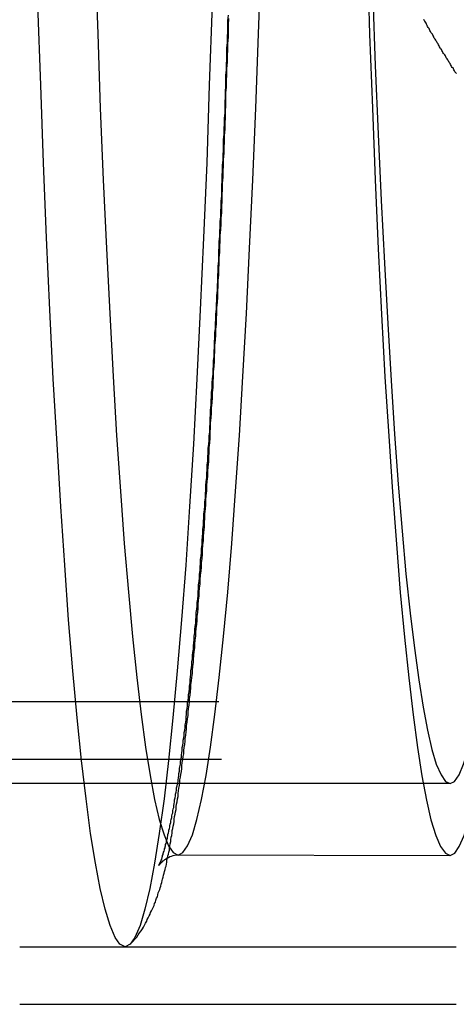
# Model space of a CAD drawing. Extents: x 0 to 1540, y 0 to 797.
# Drawn here: x 434 to 443, y 103 to 124 of the extents above; entities that cross this region are included whole.
import ezdxf

# ---------------------------------------------------------------- set-up
doc = ezdxf.new("R2010")
doc.units = 0
doc.header["$LTSCALE"] = 10
doc.linetypes.add('VERDECKT', pattern=[9.525, 6.35, -3.175])
doc.layers.get('0').update_dxf_attribs({"linetype": 'CONTINUOUS'})

# ---------------------------------------------------------------- blocks, each defined once
blk = doc.blocks.new('A$C06DD4E80')
at = {"color": 1, "linetype": 'VERDECKT'}
for p, q in [((7912.281, 2217.56), (7696.63, 2217.56)), ((7912.334, 2216.36), (7798.073, 2216.36)), ((7821.847, 2215.86), (7803.373, 2215.86)), ((7816.181, 2214.373), (7821.847, 2214.36)), ((7812.883, 2212.46), (7815.077, 2212.46)), ((7812.883, 2212.46), (7821.977, 2212.46))]:
    blk.add_line(p, q, dxfattribs=at)
at = {"color": 3, "linetype": 'CONTINUOUS'}
blk.add_line((7812.883, 2211.26), (7821.977, 2211.26), dxfattribs=at)
at = {"color": 1, "linetype": 'VERDECKT'}
for points in [[(7815.08, 2212.46, 0), (7814.97, 2212.51, 0), (7814.87, 2212.65, 0), (7814.77, 2212.9, 0), (7814.66, 2213.24, 0), (7814.56, 2213.67, 0), (7814.46, 2214.2, 0), (7814.36, 2214.82, 0), (7814.27, 2215.54, 0), (7814.17, 2216.34, 0), (7814.08, 2217.23, 0), (7813.99, 2218.21, 0), (7813.9, 2219.27, 0), (7813.82, 2220.41, 0), (7813.74, 2221.63, 0), (7813.66, 2222.93, 0), (7813.58, 2224.29, 0), (7813.51, 2225.73, 0), (7813.44, 2227.23, 0), (7813.38, 2228.79, 0), (7813.32, 2230.41, 0), (7813.26, 2232.09, 0)], [(7816.89, 2232.09, 0), (7816.83, 2230.41, 0), (7816.78, 2228.79, 0), (7816.71, 2227.23, 0), (7816.64, 2225.73, 0), (7816.57, 2224.29, 0), (7816.5, 2222.93, 0), (7816.42, 2221.63, 0), (7816.34, 2220.41, 0), (7816.25, 2219.27, 0), (7816.16, 2218.21, 0), (7816.07, 2217.23, 0), (7815.98, 2216.34, 0), (7815.89, 2215.54, 0), (7815.79, 2214.82, 0), (7815.69, 2214.2, 0), (7815.59, 2213.67, 0), (7815.49, 2213.24, 0), (7815.39, 2212.9, 0), (7815.28, 2212.65, 0), (7815.18, 2212.51, 0), (7815.08, 2212.46, 0)], [(7816.18, 2214.37, 0), (7816.28, 2214.42, 0), (7816.38, 2214.56, 0), (7816.48, 2214.79, 0), (7816.57, 2215.11, 0), (7816.67, 2215.53, 0), (7816.77, 2216.03, 0), (7816.86, 2216.62, 0), (7816.95, 2217.3, 0), (7817.04, 2218.07, 0), (7817.13, 2218.92, 0), (7817.22, 2219.85, 0), (7817.3, 2220.86, 0), (7817.38, 2221.95, 0), (7817.46, 2223.11, 0), (7817.53, 2224.34, 0), (7817.61, 2225.65, 0), (7817.67, 2227.01, 0), (7817.74, 2228.44, 0), (7817.8, 2229.93, 0), (7817.86, 2231.48, 0), (7817.91, 2233.07, 0)], [(7814.45, 2233.07, 0), (7814.51, 2231.48, 0), (7814.56, 2229.93, 0), (7814.62, 2228.44, 0), (7814.69, 2227.01, 0), (7814.76, 2225.65, 0), (7814.83, 2224.34, 0), (7814.9, 2223.11, 0), (7814.98, 2221.95, 0), (7815.06, 2220.86, 0), (7815.15, 2219.85, 0), (7815.23, 2218.92, 0), (7815.32, 2218.07, 0), (7815.41, 2217.3, 0), (7815.5, 2216.62, 0), (7815.6, 2216.03, 0), (7815.69, 2215.53, 0), (7815.79, 2215.11, 0), (7815.89, 2214.79, 0), (7815.98, 2214.56, 0), (7816.08, 2214.42, 0), (7816.18, 2214.37, 0)], [(7821.85, 2214.36, 0), (7821.95, 2214.41, 0), (7822.04, 2214.55, 0), (7822.14, 2214.78, 0), (7822.24, 2215.1, 0), (7822.34, 2215.51, 0), (7822.43, 2216.02, 0), (7822.53, 2216.61, 0), (7822.62, 2217.29, 0), (7822.71, 2218.06, 0), (7822.8, 2218.91, 0), (7822.88, 2219.84, 0), (7822.97, 2220.85, 0), (7823.05, 2221.94, 0), (7823.13, 2223.1, 0), (7823.2, 2224.33, 0), (7823.27, 2225.64, 0), (7823.34, 2227, 0), (7823.4, 2228.44, 0), (7823.47, 2229.93, 0), (7823.52, 2231.47, 0), (7823.58, 2233.07, 0)], [(7820.12, 2233.07, 0), (7820.17, 2231.47, 0), (7820.23, 2229.93, 0), (7820.29, 2228.44, 0), (7820.35, 2227, 0), (7820.42, 2225.64, 0), (7820.49, 2224.33, 0), (7820.57, 2223.1, 0), (7820.65, 2221.94, 0), (7820.73, 2220.85, 0), (7820.81, 2219.84, 0), (7820.9, 2218.91, 0), (7820.99, 2218.06, 0), (7821.08, 2217.29, 0), (7821.17, 2216.61, 0), (7821.26, 2216.02, 0), (7821.36, 2215.51, 0), (7821.45, 2215.1, 0), (7821.55, 2214.78, 0), (7821.65, 2214.55, 0), (7821.75, 2214.41, 0), (7821.85, 2214.36, 0)], [(7821.85, 2215.86, 0), (7821.94, 2215.9, 0), (7822.04, 2216.04, 0), (7822.13, 2216.26, 0), (7822.23, 2216.57, 0), (7822.32, 2216.97, 0), (7822.41, 2217.45, 0), (7822.5, 2218.02, 0), (7822.59, 2218.68, 0), (7822.68, 2219.41, 0), (7822.76, 2220.23, 0), (7822.84, 2221.12, 0), (7822.92, 2222.1, 0), (7823, 2223.14, 0), (7823.08, 2224.26, 0), (7823.15, 2225.44, 0), (7823.22, 2226.7, 0), (7823.28, 2228.01, 0), (7823.34, 2229.39, 0), (7823.4, 2230.82, 0), (7823.46, 2232.3, 0)], [(7820.24, 2232.3, 0), (7820.29, 2230.82, 0), (7820.35, 2229.39, 0), (7820.41, 2228.01, 0), (7820.48, 2226.7, 0), (7820.55, 2225.44, 0), (7820.62, 2224.26, 0), (7820.69, 2223.14, 0), (7820.77, 2222.1, 0), (7820.85, 2221.12, 0), (7820.93, 2220.23, 0), (7821.02, 2219.41, 0), (7821.11, 2218.68, 0), (7821.2, 2218.02, 0), (7821.29, 2217.45, 0), (7821.38, 2216.97, 0), (7821.47, 2216.57, 0), (7821.56, 2216.26, 0), (7821.66, 2216.04, 0), (7821.75, 2215.9, 0), (7821.85, 2215.86, 0)]]:
    blk.add_polyline3d(points, dxfattribs=at)
at = {"color": 1}
for points in [[(7815.19, 2212.52, 0), (7815.24, 2212.57, 0), (7815.28, 2212.62, 0), (7815.32, 2212.66, 0), (7815.35, 2212.71, 0), (7815.38, 2212.75, 0), (7815.41, 2212.79, 0), (7815.44, 2212.83, 0), (7815.46, 2212.87, 0), (7815.48, 2212.91, 0), (7815.5, 2212.95, 0), (7815.53, 2212.99, 0), (7815.54, 2213.03, 0), (7815.56, 2213.06, 0), (7815.58, 2213.1, 0), (7815.6, 2213.14, 0), (7815.61, 2213.17, 0), (7815.63, 2213.21, 0), (7815.65, 2213.25, 0), (7815.66, 2213.28, 0), (7815.68, 2213.32, 0), (7815.69, 2213.36, 0), (7815.71, 2213.39, 0), (7815.72, 2213.43, 0), (7815.73, 2213.47, 0), (7815.75, 2213.5, 0), (7815.76, 2213.54, 0), (7815.77, 2213.58, 0), (7815.78, 2213.61, 0), (7815.8, 2213.65, 0), (7815.81, 2213.69, 0), (7815.82, 2213.72, 0), (7815.83, 2213.76, 0), (7815.84, 2213.8, 0), (7815.85, 2213.84, 0), (7815.86, 2213.87, 0), (7815.87, 2213.91, 0), (7815.88, 2213.95, 0), (7815.89, 2213.99, 0), (7815.9, 2214.03, 0), (7815.91, 2214.07, 0), (7815.92, 2214.11, 0), (7815.93, 2214.14, 0), (7815.94, 2214.18, 0), (7815.95, 2214.22, 0), (7815.95, 2214.27, 0), (7815.96, 2214.31, 0), (7815.97, 2214.35, 0), (7815.98, 2214.39, 0), (7815.99, 2214.43, 0), (7816, 2214.47, 0), (7816, 2214.52, 0), (7816.01, 2214.56, 0), (7816.02, 2214.6, 0), (7816.03, 2214.65, 0), (7816.03, 2214.69, 0), (7816.04, 2214.74, 0), (7816.05, 2214.78, 0), (7816.06, 2214.83, 0), (7816.06, 2214.88, 0), (7816.07, 2214.92, 0), (7816.08, 2214.97, 0), (7816.09, 2215.02, 0), (7816.1, 2215.07, 0), (7816.1, 2215.12, 0), (7816.11, 2215.17, 0), (7816.12, 2215.22, 0), (7816.13, 2215.27, 0), (7816.14, 2215.32, 0), (7816.14, 2215.38, 0), (7816.15, 2215.43, 0), (7816.16, 2215.48, 0), (7816.17, 2215.54, 0), (7816.18, 2215.59, 0), (7816.18, 2215.65, 0), (7816.19, 2215.71, 0), (7816.2, 2215.76, 0), (7816.21, 2215.82, 0), (7816.22, 2215.88, 0), (7816.22, 2215.94, 0), (7816.23, 2215.99, 0), (7816.24, 2216.05, 0), (7816.25, 2216.11, 0), (7816.26, 2216.17, 0), (7816.26, 2216.23, 0), (7816.27, 2216.3, 0), (7816.28, 2216.36, 0), (7816.29, 2216.42, 0), (7816.3, 2216.48, 0), (7816.3, 2216.55, 0), (7816.31, 2216.61, 0), (7816.32, 2216.67, 0), (7816.33, 2216.74, 0), (7816.33, 2216.8, 0), (7816.34, 2216.87, 0), (7816.35, 2216.94, 0), (7816.36, 2217, 0), (7816.36, 2217.07, 0), (7816.37, 2217.14, 0), (7816.38, 2217.21, 0), (7816.39, 2217.28, 0), (7816.39, 2217.35, 0), (7816.4, 2217.42, 0), (7816.41, 2217.49, 0), (7816.42, 2217.56, 0), (7816.42, 2217.63, 0), (7816.43, 2217.7, 0), (7816.44, 2217.78, 0), (7816.45, 2217.85, 0), (7816.45, 2217.92, 0), (7816.46, 2218, 0), (7816.47, 2218.07, 0), (7816.48, 2218.15, 0), (7816.48, 2218.22, 0), (7816.49, 2218.3, 0), (7816.5, 2218.38, 0), (7816.5, 2218.45, 0), (7816.51, 2218.53, 0), (7816.52, 2218.61, 0), (7816.53, 2218.69, 0), (7816.53, 2218.77, 0), (7816.54, 2218.85, 0), (7816.55, 2218.93, 0), (7816.55, 2219.01, 0), (7816.56, 2219.09, 0), (7816.57, 2219.17, 0), (7816.58, 2219.26, 0), (7816.58, 2219.34, 0), (7816.59, 2219.42, 0), (7816.6, 2219.51, 0), (7816.6, 2219.59, 0), (7816.61, 2219.68, 0), (7816.62, 2219.76, 0), (7816.62, 2219.85, 0), (7816.63, 2219.93, 0), (7816.64, 2220.02, 0), (7816.64, 2220.11, 0), (7816.65, 2220.2, 0), (7816.66, 2220.29, 0), (7816.67, 2220.37, 0), (7816.67, 2220.46, 0), (7816.68, 2220.55, 0), (7816.69, 2220.64, 0), (7816.69, 2220.73, 0), (7816.7, 2220.83, 0), (7816.71, 2220.92, 0), (7816.71, 2221.01, 0), (7816.72, 2221.1, 0), (7816.73, 2221.2, 0), (7816.73, 2221.29, 0), (7816.74, 2221.39, 0), (7816.74, 2221.48, 0), (7816.75, 2221.58, 0), (7816.76, 2221.67, 0), (7816.76, 2221.77, 0), (7816.77, 2221.86, 0), (7816.78, 2221.96, 0), (7816.78, 2222.06, 0), (7816.79, 2222.16, 0), (7816.8, 2222.26, 0), (7816.8, 2222.36, 0), (7816.81, 2222.46, 0), (7816.82, 2222.56, 0), (7816.82, 2222.66, 0), (7816.83, 2222.76, 0), (7816.83, 2222.86, 0), (7816.84, 2222.96, 0), (7816.85, 2223.06, 0), (7816.85, 2223.17, 0), (7816.86, 2223.27, 0), (7816.86, 2223.37, 0), (7816.87, 2223.48, 0), (7816.88, 2223.58, 0), (7816.88, 2223.69, 0), (7816.89, 2223.79, 0), (7816.9, 2223.9, 0), (7816.9, 2224.01, 0), (7816.91, 2224.11, 0), (7816.91, 2224.22, 0), (7816.92, 2224.33, 0), (7816.92, 2224.44, 0), (7816.93, 2224.55, 0), (7816.94, 2224.66, 0), (7816.94, 2224.76, 0), (7816.95, 2224.87, 0), (7816.95, 2224.99, 0), (7816.96, 2225.1, 0), (7816.97, 2225.21, 0), (7816.97, 2225.32, 0), (7816.98, 2225.43, 0), (7816.98, 2225.54, 0), (7816.99, 2225.66, 0), (7816.99, 2225.77, 0), (7817, 2225.88, 0), (7817.01, 2226, 0), (7817.01, 2226.11, 0), (7817.02, 2226.23, 0), (7817.02, 2226.34, 0), (7817.03, 2226.46, 0), (7817.03, 2226.58, 0), (7817.04, 2226.69, 0), (7817.04, 2226.81, 0), (7817.05, 2226.93, 0), (7817.05, 2227.05, 0), (7817.06, 2227.16, 0), (7817.06, 2227.28, 0), (7817.07, 2227.4, 0), (7817.08, 2227.52, 0), (7817.08, 2227.64, 0), (7817.09, 2227.76, 0), (7817.09, 2227.88, 0), (7817.1, 2228, 0), (7817.1, 2228.12, 0), (7817.11, 2228.25, 0), (7817.11, 2228.37, 0), (7817.12, 2228.49, 0), (7817.12, 2228.61, 0), (7817.13, 2228.74, 0), (7817.13, 2228.86, 0), (7817.14, 2228.99, 0), (7817.14, 2229.11, 0), (7817.15, 2229.23, 0), (7817.15, 2229.36, 0), (7817.16, 2229.49, 0), (7817.16, 2229.61, 0), (7817.17, 2229.74, 0), (7817.17, 2229.86, 0), (7817.18, 2229.99, 0), (7817.18, 2230.12, 0), (7817.18, 2230.25, 0), (7817.19, 2230.37, 0), (7817.19, 2230.5, 0), (7817.2, 2230.63, 0), (7817.2, 2230.76, 0), (7817.21, 2230.89, 0), (7817.21, 2231.02, 0), (7817.22, 2231.15, 0), (7817.22, 2231.28, 0), (7817.23, 2231.41, 0), (7817.23, 2231.54, 0), (7817.23, 2231.67, 0), (7817.24, 2231.8, 0)], [(7816.19, 2214.37, 0), (7816.15, 2214.37, 0), (7816.11, 2214.36, 0), (7816.07, 2214.35, 0), (7816.04, 2214.34, 0), (7816.01, 2214.33, 0), (7815.98, 2214.31, 0), (7815.95, 2214.3, 0), (7815.92, 2214.28, 0), (7815.9, 2214.27, 0), (7815.88, 2214.25, 0), (7815.86, 2214.24, 0), (7815.85, 2214.22, 0), (7815.83, 2214.21, 0), (7815.82, 2214.2, 0), (7815.81, 2214.19, 0), (7815.8, 2214.18, 0), (7815.8, 2214.17, 0), (7815.79, 2214.17, 0), (7815.79, 2214.16, 0), (7815.78, 2214.16, 0), (7815.78, 2214.15, 0), (7815.78, 2214.15, 0), (7815.78, 2214.15, 0), (7815.78, 2214.15, 0), (7815.78, 2214.15, 0), (7815.78, 2214.16, 0), (7815.78, 2214.16, 0), (7815.78, 2214.16, 0), (7815.79, 2214.17, 0), (7815.79, 2214.18, 0), (7815.79, 2214.18, 0), (7815.8, 2214.19, 0), (7815.8, 2214.2, 0), (7815.81, 2214.21, 0), (7815.81, 2214.22, 0), (7815.82, 2214.23, 0), (7815.82, 2214.24, 0), (7815.83, 2214.25, 0), (7815.83, 2214.27, 0), (7815.84, 2214.28, 0), (7815.84, 2214.3, 0), (7815.85, 2214.31, 0), (7815.85, 2214.33, 0), (7815.86, 2214.34, 0), (7815.86, 2214.36, 0), (7815.87, 2214.38, 0), (7815.87, 2214.4, 0), (7815.88, 2214.42, 0), (7815.88, 2214.43, 0), (7815.89, 2214.45, 0), (7815.9, 2214.48, 0), (7815.9, 2214.5, 0), (7815.91, 2214.52, 0), (7815.91, 2214.54, 0), (7815.92, 2214.56, 0), (7815.92, 2214.59, 0), (7815.93, 2214.61, 0), (7815.94, 2214.64, 0), (7815.94, 2214.66, 0), (7815.95, 2214.69, 0), (7815.96, 2214.72, 0), (7815.96, 2214.74, 0), (7815.97, 2214.77, 0), (7815.97, 2214.8, 0), (7815.98, 2214.83, 0), (7815.99, 2214.86, 0), (7815.99, 2214.89, 0), (7816, 2214.92, 0), (7816.01, 2214.95, 0), (7816.01, 2214.98, 0), (7816.02, 2215.01, 0), (7816.03, 2215.05, 0), (7816.03, 2215.08, 0), (7816.04, 2215.11, 0), (7816.05, 2215.15, 0), (7816.05, 2215.18, 0), (7816.06, 2215.22, 0), (7816.07, 2215.25, 0), (7816.07, 2215.29, 0), (7816.08, 2215.33, 0), (7816.09, 2215.36, 0), (7816.09, 2215.4, 0), (7816.1, 2215.44, 0), (7816.11, 2215.48, 0), (7816.11, 2215.52, 0), (7816.12, 2215.56, 0), (7816.13, 2215.6, 0), (7816.13, 2215.64, 0), (7816.14, 2215.68, 0), (7816.15, 2215.72, 0), (7816.15, 2215.77, 0), (7816.16, 2215.81, 0), (7816.17, 2215.85, 0), (7816.18, 2215.9, 0), (7816.18, 2215.94, 0), (7816.19, 2215.98, 0), (7816.2, 2216.03, 0), (7816.2, 2216.07, 0), (7816.21, 2216.12, 0), (7816.21, 2216.17, 0), (7816.22, 2216.21, 0), (7816.23, 2216.26, 0), (7816.23, 2216.31, 0), (7816.24, 2216.36, 0), (7816.25, 2216.41, 0), (7816.25, 2216.46, 0), (7816.26, 2216.5, 0), (7816.27, 2216.55, 0), (7816.27, 2216.61, 0), (7816.28, 2216.66, 0), (7816.29, 2216.71, 0), (7816.29, 2216.76, 0), (7816.3, 2216.81, 0), (7816.31, 2216.87, 0), (7816.31, 2216.92, 0), (7816.32, 2216.97, 0), (7816.33, 2217.03, 0), (7816.33, 2217.08, 0), (7816.34, 2217.14, 0), (7816.35, 2217.19, 0), (7816.35, 2217.25, 0), (7816.36, 2217.3, 0), (7816.36, 2217.36, 0), (7816.37, 2217.42, 0), (7816.38, 2217.48, 0), (7816.38, 2217.54, 0), (7816.39, 2217.59, 0), (7816.4, 2217.65, 0), (7816.4, 2217.71, 0), (7816.41, 2217.77, 0), (7816.42, 2217.83, 0), (7816.42, 2217.89, 0), (7816.43, 2217.96, 0), (7816.43, 2218.02, 0), (7816.44, 2218.08, 0), (7816.45, 2218.14, 0), (7816.45, 2218.21, 0), (7816.46, 2218.27, 0), (7816.47, 2218.33, 0), (7816.47, 2218.4, 0), (7816.48, 2218.46, 0), (7816.48, 2218.53, 0), (7816.49, 2218.59, 0), (7816.5, 2218.66, 0), (7816.5, 2218.73, 0), (7816.51, 2218.79, 0), (7816.52, 2218.86, 0), (7816.52, 2218.93, 0), (7816.53, 2219, 0), (7816.53, 2219.07, 0), (7816.54, 2219.13, 0), (7816.55, 2219.2, 0), (7816.55, 2219.27, 0), (7816.56, 2219.34, 0), (7816.56, 2219.42, 0), (7816.57, 2219.49, 0), (7816.58, 2219.56, 0), (7816.58, 2219.63, 0), (7816.59, 2219.7, 0), (7816.6, 2219.78, 0), (7816.6, 2219.85, 0), (7816.61, 2219.92, 0), (7816.61, 2220, 0), (7816.62, 2220.07, 0), (7816.63, 2220.15, 0), (7816.63, 2220.22, 0), (7816.64, 2220.3, 0), (7816.64, 2220.37, 0), (7816.65, 2220.45, 0), (7816.65, 2220.53, 0), (7816.66, 2220.6, 0), (7816.67, 2220.68, 0), (7816.67, 2220.76, 0), (7816.68, 2220.84, 0), (7816.68, 2220.92, 0), (7816.69, 2221, 0), (7816.7, 2221.08, 0), (7816.7, 2221.16, 0), (7816.71, 2221.24, 0), (7816.71, 2221.32, 0), (7816.72, 2221.4, 0), (7816.72, 2221.48, 0), (7816.73, 2221.56, 0), (7816.74, 2221.64, 0), (7816.74, 2221.73, 0), (7816.75, 2221.81, 0), (7816.75, 2221.89, 0), (7816.76, 2221.98, 0), (7816.76, 2222.06, 0), (7816.77, 2222.15, 0), (7816.78, 2222.23, 0), (7816.78, 2222.32, 0), (7816.79, 2222.4, 0), (7816.79, 2222.49, 0), (7816.8, 2222.58, 0), (7816.8, 2222.66, 0), (7816.81, 2222.75, 0), (7816.81, 2222.84, 0), (7816.82, 2222.93, 0), (7816.83, 2223.01, 0), (7816.83, 2223.1, 0), (7816.84, 2223.19, 0), (7816.84, 2223.28, 0), (7816.85, 2223.37, 0), (7816.85, 2223.46, 0), (7816.86, 2223.55, 0), (7816.86, 2223.64, 0), (7816.87, 2223.74, 0), (7816.87, 2223.83, 0), (7816.88, 2223.92, 0), (7816.88, 2224.01, 0), (7816.89, 2224.1, 0), (7816.89, 2224.2, 0), (7816.9, 2224.29, 0), (7816.91, 2224.39, 0), (7816.91, 2224.48, 0), (7816.92, 2224.57, 0), (7816.92, 2224.67, 0), (7816.93, 2224.76, 0), (7816.93, 2224.86, 0), (7816.94, 2224.96, 0), (7816.94, 2225.05, 0), (7816.95, 2225.15, 0), (7816.95, 2225.25, 0), (7816.96, 2225.34, 0), (7816.96, 2225.44, 0), (7816.97, 2225.54, 0), (7816.97, 2225.64, 0), (7816.98, 2225.74, 0), (7816.98, 2225.84, 0), (7816.99, 2225.93, 0), (7816.99, 2226.03, 0), (7817, 2226.13, 0), (7817, 2226.23, 0), (7817.01, 2226.34, 0), (7817.01, 2226.44, 0), (7817.02, 2226.54, 0), (7817.02, 2226.64, 0), (7817.03, 2226.74, 0), (7817.03, 2226.84, 0), (7817.03, 2226.95, 0), (7817.04, 2227.05, 0), (7817.04, 2227.15, 0), (7817.05, 2227.26, 0), (7817.05, 2227.36, 0), (7817.06, 2227.46, 0), (7817.06, 2227.57, 0), (7817.07, 2227.67, 0), (7817.07, 2227.78, 0), (7817.08, 2227.88, 0), (7817.08, 2227.99, 0), (7817.09, 2228.1, 0), (7817.09, 2228.2, 0), (7817.09, 2228.31, 0), (7817.1, 2228.42, 0), (7817.1, 2228.52, 0), (7817.11, 2228.63, 0), (7817.11, 2228.74, 0), (7817.12, 2228.85, 0), (7817.12, 2228.95, 0), (7817.13, 2229.06, 0), (7817.13, 2229.17, 0), (7817.13, 2229.28, 0), (7817.14, 2229.39, 0), (7817.14, 2229.5, 0), (7817.15, 2229.61, 0), (7817.15, 2229.72, 0), (7817.16, 2229.83, 0), (7817.16, 2229.94, 0), (7817.16, 2230.05, 0), (7817.17, 2230.17, 0), (7817.17, 2230.28, 0), (7817.18, 2230.39, 0), (7817.18, 2230.5, 0), (7817.18, 2230.62, 0), (7817.19, 2230.73, 0), (7817.19, 2230.84, 0), (7817.2, 2230.95, 0), (7817.2, 2231.07, 0), (7817.2, 2231.18, 0), (7817.21, 2231.3, 0), (7817.21, 2231.41, 0), (7817.22, 2231.53, 0), (7817.22, 2231.64, 0), (7817.22, 2231.76, 0), (7817.23, 2231.87, 0)], [(7821.98, 2230.65, 0), (7821.97, 2230.67, 0), (7821.95, 2230.69, 0), (7821.94, 2230.71, 0), (7821.93, 2230.73, 0), (7821.92, 2230.75, 0), (7821.91, 2230.77, 0), (7821.89, 2230.78, 0), (7821.88, 2230.8, 0), (7821.87, 2230.82, 0), (7821.86, 2230.84, 0), (7821.85, 2230.86, 0), (7821.83, 2230.88, 0), (7821.82, 2230.9, 0), (7821.81, 2230.92, 0), (7821.8, 2230.94, 0), (7821.79, 2230.96, 0), (7821.77, 2230.98, 0), (7821.76, 2231, 0), (7821.75, 2231.02, 0), (7821.74, 2231.04, 0), (7821.73, 2231.05, 0), (7821.71, 2231.07, 0), (7821.7, 2231.09, 0), (7821.69, 2231.11, 0), (7821.68, 2231.13, 0), (7821.67, 2231.15, 0), (7821.65, 2231.17, 0), (7821.64, 2231.19, 0), (7821.63, 2231.21, 0), (7821.62, 2231.23, 0), (7821.61, 2231.25, 0), (7821.6, 2231.27, 0), (7821.58, 2231.29, 0), (7821.57, 2231.31, 0), (7821.56, 2231.33, 0), (7821.55, 2231.35, 0), (7821.54, 2231.37, 0), (7821.52, 2231.39, 0), (7821.51, 2231.41, 0), (7821.5, 2231.43, 0), (7821.49, 2231.45, 0), (7821.48, 2231.47, 0), (7821.46, 2231.49, 0), (7821.45, 2231.51, 0), (7821.44, 2231.53, 0), (7821.43, 2231.55, 0), (7821.42, 2231.57, 0), (7821.41, 2231.59, 0), (7821.39, 2231.61, 0), (7821.38, 2231.63, 0), (7821.37, 2231.65, 0), (7821.36, 2231.68, 0), (7821.35, 2231.7, 0), (7821.34, 2231.72, 0), (7821.32, 2231.74, 0), (7821.31, 2231.76, 0), (7821.3, 2231.78, 0)]]:
    blk.add_polyline3d(points, dxfattribs=at)

msp = doc.modelspace()

# ---------------------------------------------------------------- block references
msp.add_blockref('A$C06DD4E80', (-7379.324, -2107.86))

doc.saveas('drawing.dxf')
